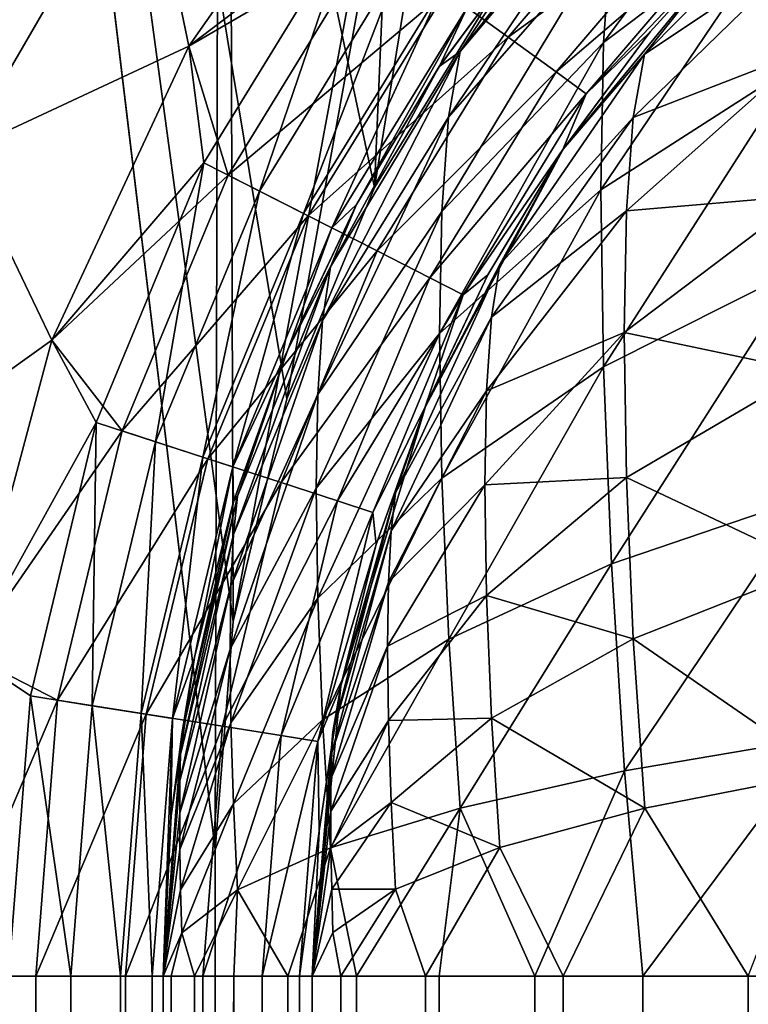
# Model space of a CAD drawing. Units: millimetres. Extents: x -430 to 430, y -255 to 255.
# Drawn here: x 14 to 19, y 150 to 156 of the extents above; entities that cross this region are included whole.
import ezdxf

# ---------------------------------------------------------------- set-up
doc = ezdxf.new("R2010")
doc.units = ezdxf.units.MM
doc.header["$LTSCALE"] = 65.185185
for name, color, linetype in [('137', 7, 'CONTINUOUS'), ('138', 7, 'CONTINUOUS'), ('27', 7, 'CONTINUOUS'), ('307', 7, 'CONTINUOUS'), ('309', 7, 'CONTINUOUS'), ('318', 7, 'CONTINUOUS'), ('319', 7, 'CONTINUOUS'), ('321', 7, 'CONTINUOUS'), ('325', 7, 'CONTINUOUS'), ('332', 7, 'CONTINUOUS'), ('333', 7, 'CONTINUOUS'), ('335', 7, 'CONTINUOUS'), ('344', 7, 'CONTINUOUS'), ('345', 7, 'CONTINUOUS'), ('347', 7, 'CONTINUOUS'), ('351', 7, 'CONTINUOUS'), ('358', 7, 'CONTINUOUS'), ('400', 7, 'CONTINUOUS'), ('6', 7, 'CONTINUOUS')]:
    doc.layers.add(name, color=color, linetype=linetype)

msp = doc.modelspace()

# ---------------------------------------------------------------- linework, layer by layer
at = {"layer": '137', "linetype": 'Continuous'}
for points in [[(16.9717, 156.6104, -20), (16.1681, 155.299, -20), (16.9717, 156.6104, -21), (16.9717, 156.6104, -20)], [(16.1681, 155.299, -20), (16.1681, 155.299, -21), (16.9717, 156.6104, -21), (16.1681, 155.299, -20)], [(16.1681, 155.299, -20), (15.5796, 153.8783, -20), (16.1681, 155.299, -21), (16.1681, 155.299, -20)], [(15.5796, 153.8783, -20), (15.5796, 153.8783, -21), (16.1681, 155.299, -21), (15.5796, 153.8783, -20)], [(15.5796, 153.8783, -20), (15.2207, 152.3832, -20), (15.5796, 153.8783, -21), (15.5796, 153.8783, -20)], [(15.2207, 152.3832, -20), (15.2207, 152.3832, -21), (15.5796, 153.8783, -21), (15.2207, 152.3832, -20)], [(15.2207, 152.3832, -20), (15.1, 150.85, -20), (15.2207, 152.3832, -21), (15.2207, 152.3832, -20)], [(15.1, 150.85, -20), (15.1, 150.85, -21), (15.2207, 152.3832, -21), (15.1, 150.85, -20)]]:
    msp.add_3dface(points, dxfattribs=at)
at = {"layer": '138', "linetype": 'Continuous'}
for points in [[(15.1, 150.85, -20), (15.1, -200.85, -20), (15.1, 150.85, -21), (15.1, 150.85, -20)], [(15.1, -200.85, -20), (15.1, -200.85, -21), (15.1, 150.85, -21), (15.1, -200.85, -20)]]:
    msp.add_3dface(points, dxfattribs=at)
at = {"layer": '27', "linetype": 'Continuous'}
for points in [[(12.4639, -222.7595, -21), (12.4647, 172.7639, -21), (14.647, -222.7524, -21), (12.4639, -222.7595, -21)], [(14.647, -222.7524, -21), (12.4647, 172.7639, -21), (15.1, 150.85, -21), (14.647, -222.7524, -21)], [(12.4647, 172.7639, -21), (15.158, 172.7523, -21), (15.1, 150.85, -21), (12.4647, 172.7639, -21)], [(15.1, 150.85, -21), (15.158, 172.7523, -21), (15.2207, 152.3832, -21), (15.1, 150.85, -21)], [(15.158, 172.7523, -21), (19.0059, 172.7523, -21), (15.2207, 152.3832, -21), (15.158, 172.7523, -21)], [(15.2207, 152.3832, -21), (19.0059, 172.7523, -21), (15.5796, 153.8783, -21), (15.2207, 152.3832, -21)], [(15.5796, 153.8783, -21), (19.0059, 172.7523, -21), (16.1681, 155.299, -21), (15.5796, 153.8783, -21)], [(16.1681, 155.299, -21), (19.0059, 172.7523, -21), (16.9717, 156.6104, -21), (16.1681, 155.299, -21)], [(15.1, -200.85, -21), (14.647, -222.7524, -21), (15.1, 150.85, -21), (15.1, -200.85, -21)]]:
    msp.add_3dface(points, dxfattribs=at)
at = {"layer": '307', "linetype": 'Continuous'}
for points in [[(14.9236, 156.2481, -21), (16.1741, 158.0344, -21), (14.6292, 157.6607, -21), (14.9236, 156.2481, -21)], [(13.3969, 155.5363, -21), (14.9236, 156.2481, -21), (14.6292, 157.6607, -21), (13.3969, 155.5363, -21)], [(14.0029, 154.2726, -21), (14.9236, 156.2481, -21), (13.3969, 155.5363, -21), (14.0029, 154.2726, -21)], [(12.549, 153.2313, -21), (14.0029, 154.2726, -21), (13.3969, 155.5363, -21), (12.549, 153.2313, -21)], [(13.4388, 152.1642, -21), (14.0029, 154.2726, -21), (12.549, 153.2313, -21), (13.4388, 152.1642, -21)]]:
    msp.add_3dface(points, dxfattribs=at)
at = {"layer": '309', "linetype": 'Continuous'}
for points in [[(15.75, 150, -23.5), (15.75, -200, -23.5), (15.75, 150, -186), (15.75, 150, -23.5)], [(15.75, 150, -186), (15.75, -200, -23.5), (15.75, -200, -186), (15.75, 150, -186)]]:
    msp.add_3dface(points, dxfattribs=at)
at = {"layer": '318', "linetype": 'Continuous'}
for points in [[(15.75, 150, -186), (15.75, -200, -186), (15.9421, -200, -187.9504), (15.75, 150, -186)], [(15.9421, 150, -187.9504), (15.75, 150, -186), (15.9421, -200, -187.9504), (15.9421, 150, -187.9504)], [(16.5112, 150, -189.8269), (15.9421, 150, -187.9504), (16.5112, -200, -189.8269), (16.5112, 150, -189.8269)], [(16.5112, -200, -189.8269), (15.9421, 150, -187.9504), (15.9421, -200, -187.9504), (16.5112, -200, -189.8269)], [(17.4351, 150, -191.5554), (16.5112, 150, -189.8269), (17.4351, -200, -191.5554), (17.4351, 150, -191.5554)], [(17.4351, -200, -191.5554), (16.5112, 150, -189.8269), (16.5112, -200, -189.8269), (17.4351, -200, -191.5554)], [(18.6789, 150, -193.0711), (17.4351, 150, -191.5554), (18.6789, -200, -193.0711), (18.6789, 150, -193.0711)], [(18.6789, -200, -193.0711), (17.4351, 150, -191.5554), (17.4351, -200, -191.5554), (18.6789, -200, -193.0711)], [(20.1946, -200, -194.3149), (18.6789, 150, -193.0711), (18.6789, -200, -193.0711), (20.1946, -200, -194.3149)]]:
    msp.add_3dface(points, dxfattribs=at)
at = {"layer": '319', "linetype": 'Continuous'}
for points in [[(18.6789, 157.0711, -186), (18.0195, 156.3435, -23.5), (17.4351, 155.5554, -186), (18.6789, 157.0711, -186)], [(18.6788, 157.071, -23.5), (18.0195, 156.3435, -23.5), (18.6789, 157.0711, -186), (18.6788, 157.071, -23.5)], [(18.0195, 156.3435, -23.5), (17.4346, 155.5546, -23.5), (17.4351, 155.5554, -186), (18.0195, 156.3435, -23.5)], [(17.4351, 155.5554, -186), (16.9299, 154.7123, -23.5), (16.5112, 153.8269, -186), (17.4351, 155.5554, -186)], [(17.4346, 155.5546, -23.5), (16.9299, 154.7123, -23.5), (17.4351, 155.5554, -186), (17.4346, 155.5546, -23.5)], [(16.9299, 154.7123, -23.5), (16.5104, 153.825, -23.5), (16.5112, 153.8269, -186), (16.9299, 154.7123, -23.5)], [(16.5112, 153.8269, -186), (16.1798, 152.9003, -23.5), (15.9421, 151.9504, -186), (16.5112, 153.8269, -186)], [(16.5104, 153.825, -23.5), (16.1798, 152.9003, -23.5), (16.5112, 153.8269, -186), (16.5104, 153.825, -23.5)], [(16.1798, 152.9003, -23.5), (15.9413, 151.9464, -23.5), (15.9421, 151.9504, -186), (16.1798, 152.9003, -23.5)], [(15.75, 150, -23.5), (15.75, 150, -186), (15.9421, 151.9504, -186), (15.75, 150, -23.5)], [(15.7977, 150.9753, -23.5), (15.75, 150, -23.5), (15.9421, 151.9504, -186), (15.7977, 150.9753, -23.5)], [(15.9413, 151.9464, -23.5), (15.7977, 150.9753, -23.5), (15.9421, 151.9504, -186), (15.9413, 151.9464, -23.5)]]:
    msp.add_3dface(points, dxfattribs=at)
at = {"layer": '321', "linetype": 'Continuous'}
for points in [[(18.6789, 157.0711, -186), (17.9828, 156.1943, -187.1363), (19.2089, 157.4354, -187.3765), (18.6789, 157.0711, -186)], [(17.9828, 156.1943, -187.1363), (19.1279, 156.9595, -188.7582), (19.2089, 157.4354, -187.3765), (17.9828, 156.1943, -187.1363)], [(18.6789, 157.0711, -186), (17.4351, 155.5554, -186), (17.9828, 156.1943, -187.1363), (18.6789, 157.0711, -186)], [(17.9065, 155.7685, -188.2736), (19.0793, 156.2232, -190.0736), (19.1279, 156.9595, -188.7582), (17.9065, 155.7685, -188.2736)], [(17.9065, 155.7685, -188.2736), (19.1279, 156.9595, -188.7582), (17.9828, 156.1943, -187.1363), (17.9065, 155.7685, -188.2736)], [(17.4351, 155.5554, -186), (17.0109, 154.7819, -186.8711), (17.9828, 156.1943, -187.1363), (17.4351, 155.5554, -186)], [(17.0109, 154.7819, -186.8711), (17.9065, 155.7685, -188.2736), (17.9828, 156.1943, -187.1363), (17.0109, 154.7819, -186.8711)], [(17.8607, 155.1411, -189.3564), (19.0632, 155.2445, -191.2511), (19.0793, 156.2232, -190.0736), (17.8607, 155.1411, -189.3564)], [(17.8607, 155.1411, -189.3564), (19.0793, 156.2232, -190.0736), (17.9065, 155.7685, -188.2736), (17.8607, 155.1411, -189.3564)], [(16.9545, 154.4284, -187.7379), (17.8607, 155.1411, -189.3564), (17.9065, 155.7685, -188.2736), (16.9545, 154.4284, -187.7379)], [(16.9545, 154.4284, -187.7379), (17.9065, 155.7685, -188.2736), (17.0109, 154.7819, -186.8711), (16.9545, 154.4284, -187.7379)], [(17.4351, 155.5554, -186), (16.5112, 153.8269, -186), (17.0109, 154.7819, -186.8711), (17.4351, 155.5554, -186)], [(17.8455, 154.3243, -190.3297), (19.0795, 154.066, -192.2284), (19.0632, 155.2445, -191.2511), (17.8455, 154.3243, -190.3297)], [(17.8455, 154.3243, -190.3297), (19.0632, 155.2445, -191.2511), (17.8607, 155.1411, -189.3564), (17.8455, 154.3243, -190.3297)], [(16.9206, 153.9321, -188.5619), (17.8455, 154.3243, -190.3297), (17.8607, 155.1411, -189.3564), (16.9206, 153.9321, -188.5619)], [(16.9206, 153.9321, -188.5619), (17.8607, 155.1411, -189.3564), (16.9545, 154.4284, -187.7379), (16.9206, 153.9321, -188.5619)], [(16.5112, 153.8269, -186), (16.311, 153.2486, -186.5887), (17.0109, 154.7819, -186.8711), (16.5112, 153.8269, -186)], [(16.311, 153.2486, -186.5887), (16.9545, 154.4284, -187.7379), (17.0109, 154.7819, -186.8711), (16.311, 153.2486, -186.5887)], [(16.2809, 152.992, -187.1701), (16.9206, 153.9321, -188.5619), (16.9545, 154.4284, -187.7379), (16.2809, 152.992, -187.1701)], [(16.2809, 152.992, -187.1701), (16.9545, 154.4284, -187.7379), (16.311, 153.2486, -186.5887), (16.2809, 152.992, -187.1701)], [(16.9094, 153.3012, -189.3053), (17.8609, 153.3502, -191.1454), (17.8455, 154.3243, -190.3297), (16.9094, 153.3012, -189.3053)], [(16.9094, 153.3012, -189.3053), (17.8455, 154.3243, -190.3297), (16.9206, 153.9321, -188.5619), (16.9094, 153.3012, -189.3053)], [(17.8609, 153.3502, -191.1454), (19.0795, 154.066, -192.2284), (17.8455, 154.3243, -190.3297), (17.8609, 153.3502, -191.1454)], [(17.8609, 153.3502, -191.1454), (19.1282, 152.75, -192.963), (19.0795, 154.066, -192.2284), (17.8609, 153.3502, -191.1454)], [(16.2628, 152.6468, -187.7215), (16.9094, 153.3012, -189.3053), (16.9206, 153.9321, -188.5619), (16.2628, 152.6468, -187.7215)], [(16.2628, 152.6468, -187.7215), (16.9206, 153.9321, -188.5619), (16.2809, 152.992, -187.1701), (16.2628, 152.6468, -187.7215)], [(16.5112, 153.8269, -186), (15.9421, 151.9504, -186), (16.311, 153.2486, -186.5887), (16.5112, 153.8269, -186)], [(16.9207, 152.5571, -189.9355), (17.8609, 153.3502, -191.1454), (16.9094, 153.3012, -189.3053), (16.9207, 152.5571, -189.9355)], [(16.9207, 152.5571, -189.9355), (17.9068, 152.2668, -191.7716), (17.8609, 153.3502, -191.1454), (16.9207, 152.5571, -189.9355)], [(17.9068, 152.2668, -191.7716), (19.1282, 152.75, -192.963), (17.8609, 153.3502, -191.1454), (17.9068, 152.2668, -191.7716)], [(16.2568, 152.218, -188.2208), (16.9207, 152.5571, -189.9355), (16.9094, 153.3012, -189.3053), (16.2568, 152.218, -188.2208)], [(16.2568, 152.218, -188.2208), (16.9094, 153.3012, -189.3053), (16.2628, 152.6468, -187.7215), (16.2568, 152.218, -188.2208)], [(15.9421, 151.9504, -186), (15.8902, 151.6409, -186.2962), (16.311, 153.2486, -186.5887), (15.9421, 151.9504, -186)], [(15.8902, 151.6409, -186.2962), (16.2809, 152.992, -187.1701), (16.311, 153.2486, -186.5887), (15.8902, 151.6409, -186.2962)], [(15.8819, 151.5041, -186.5864), (16.2628, 152.6468, -187.7215), (16.2809, 152.992, -187.1701), (15.8819, 151.5041, -186.5864)], [(15.8819, 151.5041, -186.5864), (16.2809, 152.992, -187.1701), (15.8902, 151.6409, -186.2962), (15.8819, 151.5041, -186.5864)], [(17.9068, 152.2668, -191.7716), (19.2094, 151.3681, -193.4374), (19.1282, 152.75, -192.963), (17.9068, 152.2668, -191.7716)], [(15.8769, 151.3258, -186.8609), (16.2568, 152.218, -188.2208), (16.2628, 152.6468, -187.7215), (15.8769, 151.3258, -186.8609)], [(15.8769, 151.3258, -186.8609), (16.2628, 152.6468, -187.7215), (15.8819, 151.5041, -186.5864), (15.8769, 151.3258, -186.8609)], [(16.2629, 151.7183, -188.6491), (16.9207, 152.5571, -189.9355), (16.2568, 152.218, -188.2208), (16.2629, 151.7183, -188.6491)], [(16.2629, 151.7183, -188.6491), (16.9547, 151.7327, -190.4308), (16.9207, 152.5571, -189.9355), (16.2629, 151.7183, -188.6491)], [(16.9547, 151.7327, -190.4308), (17.9068, 152.2668, -191.7716), (16.9207, 152.5571, -189.9355), (16.9547, 151.7327, -190.4308)], [(15.8752, 151.109, -187.1104), (16.2629, 151.7183, -188.6491), (16.2568, 152.218, -188.2208), (15.8752, 151.109, -187.1104)], [(15.8752, 151.109, -187.1104), (16.2568, 152.218, -188.2208), (15.8769, 151.3258, -186.8609), (15.8752, 151.109, -187.1104)], [(16.9547, 151.7327, -190.4308), (17.9833, 151.1294, -192.1962), (17.9068, 152.2668, -191.7716), (16.9547, 151.7327, -190.4308)], [(17.9833, 151.1294, -192.1962), (19.2094, 151.3681, -193.4374), (17.9068, 152.2668, -191.7716), (17.9833, 151.1294, -192.1962)], [(15.9421, 151.9504, -186), (15.75, 150, -186), (15.8902, 151.6409, -186.2962), (15.9421, 151.9504, -186)], [(15.8769, 150.8593, -187.327), (16.2629, 151.7183, -188.6491), (15.8752, 151.109, -187.1104), (15.8769, 150.8593, -187.327)], [(15.8769, 150.8593, -187.327), (16.281, 151.1667, -188.9938), (16.2629, 151.7183, -188.6491), (15.8769, 150.8593, -187.327)], [(16.281, 151.1667, -188.9938), (16.9547, 151.7327, -190.4308), (16.2629, 151.7183, -188.6491), (16.281, 151.1667, -188.9938)], [(16.281, 151.1667, -188.9938), (17.0112, 150.8659, -190.7835), (16.9547, 151.7327, -190.4308), (16.281, 151.1667, -188.9938)], [(17.0112, 150.8659, -190.7835), (17.9833, 151.1294, -192.1962), (16.9547, 151.7327, -190.4308), (17.0112, 150.8659, -190.7835)], [(15.75, 150, -186), (15.8819, 151.5041, -186.5864), (15.8902, 151.6409, -186.2962), (15.75, 150, -186)], [(15.75, 150, -186), (15.8769, 151.3258, -186.8609), (15.8819, 151.5041, -186.5864), (15.75, 150, -186)], [(17.9833, 151.1294, -192.1962), (18.6789, 150, -193.0711), (19.2094, 151.3681, -193.4374), (17.9833, 151.1294, -192.1962)], [(15.75, 150, -186), (15.8752, 151.109, -187.1104), (15.8769, 151.3258, -186.8609), (15.75, 150, -186)], [(15.8819, 150.5847, -187.505), (16.281, 151.1667, -188.9938), (15.8769, 150.8593, -187.327), (15.8819, 150.5847, -187.505)], [(15.8819, 150.5847, -187.505), (16.3112, 150.5852, -189.2498), (16.281, 151.1667, -188.9938), (15.8819, 150.5847, -187.505)], [(16.3112, 150.5852, -189.2498), (17.0112, 150.8659, -190.7835), (16.281, 151.1667, -188.9938), (16.3112, 150.5852, -189.2498)], [(15.75, 150, -186), (15.8769, 150.8593, -187.327), (15.8752, 151.109, -187.1104), (15.75, 150, -186)], [(17.0112, 150.8659, -190.7835), (17.4351, 150, -191.5554), (17.9833, 151.1294, -192.1962), (17.0112, 150.8659, -190.7835)], [(17.4351, 150, -191.5554), (18.6789, 150, -193.0711), (17.9833, 151.1294, -192.1962), (17.4351, 150, -191.5554)], [(15.75, 150, -186), (15.8819, 150.5847, -187.505), (15.8769, 150.8593, -187.327), (15.75, 150, -186)], [(16.3112, 150.5852, -189.2498), (16.5112, 150, -189.8269), (17.0112, 150.8659, -190.7835), (16.3112, 150.5852, -189.2498)], [(16.5112, 150, -189.8269), (17.4351, 150, -191.5554), (17.0112, 150.8659, -190.7835), (16.5112, 150, -189.8269)], [(15.75, 150, -186), (15.8903, 150.2944, -187.6415), (15.8819, 150.5847, -187.505), (15.75, 150, -186)], [(15.8903, 150.2944, -187.6415), (16.3112, 150.5852, -189.2498), (15.8819, 150.5847, -187.505), (15.8903, 150.2944, -187.6415)], [(15.8903, 150.2944, -187.6415), (15.9421, 150, -187.9504), (16.3112, 150.5852, -189.2498), (15.8903, 150.2944, -187.6415)], [(15.9421, 150, -187.9504), (16.5112, 150, -189.8269), (16.3112, 150.5852, -189.2498), (15.9421, 150, -187.9504)], [(15.75, 150, -186), (15.9421, 150, -187.9504), (15.8903, 150.2944, -187.6415), (15.75, 150, -186)]]:
    msp.add_3dface(points, dxfattribs=at)
at = {"layer": '325', "linetype": 'Continuous'}
for points in [[(16.1741, 158.0344, -21), (14.9236, 156.2481, -21), (16.1587, 156.9685, -21.0845), (16.1741, 158.0344, -21)], [(18.1605, 157.5895, -21.7313), (16.6472, 156.6136, -21.334), (17.0667, 156.3088, -21.7313), (18.1605, 157.5895, -21.7313)], [(18.1605, 157.5895, -21.7313), (17.0667, 156.3088, -21.7313), (18.4419, 157.3081, -22.2494), (18.1605, 157.5895, -21.7313)], [(18.4419, 157.3081, -22.2494), (17.0667, 156.3088, -21.7313), (17.3886, 156.0749, -22.2494), (18.4419, 157.3081, -22.2494)], [(18.4419, 157.3081, -22.2494), (17.3886, 156.0749, -22.2494), (18.6187, 157.1313, -22.853), (18.4419, 157.3081, -22.2494)], [(18.6187, 157.1313, -22.853), (17.3886, 156.0749, -22.2494), (17.5909, 155.9279, -22.853), (18.6187, 157.1313, -22.853)], [(18.6788, 157.071, -23.5), (18.6187, 157.1313, -22.853), (17.5909, 155.9279, -22.853), (18.6788, 157.071, -23.5)], [(18.0195, 156.3435, -23.5), (18.6788, 157.071, -23.5), (17.5909, 155.9279, -22.853), (18.0195, 156.3435, -23.5)], [(16.1587, 156.9685, -21.0845), (14.9236, 156.2481, -21), (15.1867, 155.3823, -21.0845), (16.1587, 156.9685, -21.0845)], [(16.1587, 156.9685, -21.0845), (15.1867, 155.3823, -21.0845), (16.6472, 156.6136, -21.334), (16.1587, 156.9685, -21.0845)], [(16.6472, 156.6136, -21.334), (15.1867, 155.3823, -21.0845), (15.7247, 155.1082, -21.334), (16.6472, 156.6136, -21.334)], [(16.6472, 156.6136, -21.334), (15.7247, 155.1082, -21.334), (17.0667, 156.3088, -21.7313), (16.6472, 156.6136, -21.334)], [(17.0667, 156.3088, -21.7313), (15.7247, 155.1082, -21.334), (16.1867, 154.8728, -21.7313), (17.0667, 156.3088, -21.7313)], [(17.0667, 156.3088, -21.7313), (16.1867, 154.8728, -21.7313), (17.3886, 156.0749, -22.2494), (17.0667, 156.3088, -21.7313)], [(17.4346, 155.5546, -23.5), (18.0195, 156.3435, -23.5), (17.5909, 155.9279, -22.853), (17.4346, 155.5546, -23.5)], [(14.9236, 156.2481, -21), (14.0029, 154.2726, -21), (15.1867, 155.3823, -21.0845), (14.9236, 156.2481, -21)], [(17.3886, 156.0749, -22.2494), (16.1867, 154.8728, -21.7313), (16.5412, 154.6921, -22.2494), (17.3886, 156.0749, -22.2494)], [(17.3886, 156.0749, -22.2494), (16.5412, 154.6921, -22.2494), (17.5909, 155.9279, -22.853), (17.3886, 156.0749, -22.2494)], [(17.5909, 155.9279, -22.853), (16.5412, 154.6921, -22.2494), (16.764, 154.5786, -22.853), (17.5909, 155.9279, -22.853)], [(17.4346, 155.5546, -23.5), (17.5909, 155.9279, -22.853), (16.764, 154.5786, -22.853), (17.4346, 155.5546, -23.5)], [(16.9299, 154.7123, -23.5), (17.4346, 155.5546, -23.5), (16.764, 154.5786, -22.853), (16.9299, 154.7123, -23.5)], [(15.1867, 155.3823, -21.0845), (14.0029, 154.2726, -21), (14.4748, 153.6635, -21.0845), (15.1867, 155.3823, -21.0845)], [(15.1867, 155.3823, -21.0845), (14.4748, 153.6635, -21.0845), (15.7247, 155.1082, -21.334), (15.1867, 155.3823, -21.0845)], [(15.7247, 155.1082, -21.334), (14.4748, 153.6635, -21.0845), (15.049, 153.477, -21.334), (15.7247, 155.1082, -21.334)], [(15.7247, 155.1082, -21.334), (15.049, 153.477, -21.334), (16.1867, 154.8728, -21.7313), (15.7247, 155.1082, -21.334)], [(16.1867, 154.8728, -21.7313), (15.049, 153.477, -21.334), (15.5422, 153.3167, -21.7313), (16.1867, 154.8728, -21.7313)], [(16.1867, 154.8728, -21.7313), (15.5422, 153.3167, -21.7313), (16.5412, 154.6921, -22.2494), (16.1867, 154.8728, -21.7313)], [(16.5412, 154.6921, -22.2494), (15.5422, 153.3167, -21.7313), (15.9206, 153.1938, -22.2494), (16.5412, 154.6921, -22.2494)], [(16.5412, 154.6921, -22.2494), (15.9206, 153.1938, -22.2494), (16.764, 154.5786, -22.853), (16.5412, 154.6921, -22.2494)], [(16.5104, 153.825, -23.5), (16.9299, 154.7123, -23.5), (16.764, 154.5786, -22.853), (16.5104, 153.825, -23.5)], [(16.764, 154.5786, -22.853), (15.9206, 153.1938, -22.2494), (16.1584, 153.1165, -22.853), (16.764, 154.5786, -22.853)], [(16.5104, 153.825, -23.5), (16.764, 154.5786, -22.853), (16.1584, 153.1165, -22.853), (16.5104, 153.825, -23.5)], [(14.0029, 154.2726, -21), (13.4388, 152.1642, -21), (14.4748, 153.6635, -21.0845), (14.0029, 154.2726, -21)], [(16.1798, 152.9003, -23.5), (16.5104, 153.825, -23.5), (16.1584, 153.1165, -22.853), (16.1798, 152.9003, -23.5)], [(14.4748, 153.6635, -21.0845), (13.4388, 152.1642, -21), (14.0405, 151.8546, -21.0845), (14.4748, 153.6635, -21.0845)], [(14.4748, 153.6635, -21.0845), (14.0405, 151.8546, -21.0845), (15.049, 153.477, -21.334), (14.4748, 153.6635, -21.0845)], [(15.049, 153.477, -21.334), (14.0405, 151.8546, -21.0845), (14.6368, 151.7602, -21.334), (15.049, 153.477, -21.334)], [(15.049, 153.477, -21.334), (14.6368, 151.7602, -21.334), (15.5422, 153.3167, -21.7313), (15.049, 153.477, -21.334)], [(15.5422, 153.3167, -21.7313), (14.6368, 151.7602, -21.334), (15.149, 151.679, -21.7313), (15.5422, 153.3167, -21.7313)], [(15.5422, 153.3167, -21.7313), (15.149, 151.679, -21.7313), (15.9206, 153.1938, -22.2494), (15.5422, 153.3167, -21.7313)], [(15.9206, 153.1938, -22.2494), (15.149, 151.679, -21.7313), (15.542, 151.6168, -22.2494), (15.9206, 153.1938, -22.2494)], [(15.9206, 153.1938, -22.2494), (15.542, 151.6168, -22.2494), (16.1584, 153.1165, -22.853), (15.9206, 153.1938, -22.2494)], [(16.1584, 153.1165, -22.853), (15.542, 151.6168, -22.2494), (15.789, 151.5777, -22.853), (16.1584, 153.1165, -22.853)], [(16.1798, 152.9003, -23.5), (16.1584, 153.1165, -22.853), (15.789, 151.5777, -22.853), (16.1798, 152.9003, -23.5)], [(15.9413, 151.9464, -23.5), (16.1798, 152.9003, -23.5), (15.789, 151.5777, -22.853), (15.9413, 151.9464, -23.5)], [(13.4388, 152.1642, -21), (13.25, 150, -21), (14.0405, 151.8546, -21.0845), (13.4388, 152.1642, -21)], [(15.7977, 150.9753, -23.5), (15.9413, 151.9464, -23.5), (15.789, 151.5777, -22.853), (15.7977, 150.9753, -23.5)], [(14.0405, 151.8546, -21.0845), (13.25, 150, -21), (13.8945, 150, -21.0845), (14.0405, 151.8546, -21.0845)], [(14.0405, 151.8546, -21.0845), (13.8945, 150, -21.0845), (14.6368, 151.7602, -21.334), (14.0405, 151.8546, -21.0845)], [(14.6368, 151.7602, -21.334), (13.8945, 150, -21.0845), (14.4983, 150, -21.334), (14.6368, 151.7602, -21.334)], [(14.6368, 151.7602, -21.334), (14.4983, 150, -21.334), (15.149, 151.679, -21.7313), (14.6368, 151.7602, -21.334)], [(15.149, 151.679, -21.7313), (14.4983, 150, -21.334), (15.0168, 150, -21.7313), (15.149, 151.679, -21.7313)], [(15.149, 151.679, -21.7313), (15.0168, 150, -21.7313), (15.542, 151.6168, -22.2494), (15.149, 151.679, -21.7313)], [(15.542, 151.6168, -22.2494), (15.0168, 150, -21.7313), (15.4147, 150, -22.2494), (15.542, 151.6168, -22.2494)], [(15.542, 151.6168, -22.2494), (15.4147, 150, -22.2494), (15.789, 151.5777, -22.853), (15.542, 151.6168, -22.2494)], [(15.789, 151.5777, -22.853), (15.4147, 150, -22.2494), (15.6648, 150, -22.853), (15.789, 151.5777, -22.853)], [(15.7977, 150.9753, -23.5), (15.789, 151.5777, -22.853), (15.6648, 150, -22.853), (15.7977, 150.9753, -23.5)], [(15.75, 150, -23.5), (15.7977, 150.9753, -23.5), (15.6648, 150, -22.853), (15.75, 150, -23.5)]]:
    msp.add_3dface(points, dxfattribs=at)
at = {"layer": '332', "linetype": 'Continuous'}
for points in [[(13.25, 150, -21), (13.25, -200, -21), (13.897, -200, -21.0852), (13.25, 150, -21)], [(13.8945, 150, -21.0845), (13.25, 150, -21), (13.897, -200, -21.0852), (13.8945, 150, -21.0845)], [(14.4983, 150, -21.334), (13.8945, 150, -21.0845), (13.897, -200, -21.0852), (14.4983, 150, -21.334)], [(14.4983, 150, -21.334), (13.897, -200, -21.0852), (14.5006, -200, -21.3353), (14.4983, 150, -21.334)], [(15.0168, 150, -21.7313), (14.4983, 150, -21.334), (14.5006, -200, -21.3353), (15.0168, 150, -21.7313)], [(15.0168, 150, -21.7313), (14.5006, -200, -21.3353), (15.0187, -200, -21.7332), (15.0168, 150, -21.7313)], [(15.4147, 150, -22.2494), (15.0168, 150, -21.7313), (15.0187, -200, -21.7332), (15.4147, 150, -22.2494)], [(15.4147, 150, -22.2494), (15.0187, -200, -21.7332), (15.416, -200, -22.2517), (15.4147, 150, -22.2494)], [(15.6648, 150, -22.853), (15.4147, 150, -22.2494), (15.416, -200, -22.2517), (15.6648, 150, -22.853)], [(15.6648, 150, -22.853), (15.416, -200, -22.2517), (15.6655, -200, -22.8555), (15.6648, 150, -22.853)], [(15.75, -200, -23.5), (15.75, 150, -23.5), (15.6648, 150, -22.853), (15.75, -200, -23.5)], [(15.75, -200, -23.5), (15.6648, 150, -22.853), (15.6655, -200, -22.8555), (15.75, -200, -23.5)]]:
    msp.add_3dface(points, dxfattribs=at)
at = {"layer": '333', "linetype": 'Continuous'}
for points in [[(16.1741, 158.0344, -22), (14.9236, 156.2481, -22), (14.6292, 157.6607, -22), (16.1741, 158.0344, -22)], [(14.6292, 157.6607, -22), (14.9236, 156.2481, -22), (13.3969, 155.5363, -22), (14.6292, 157.6607, -22)], [(14.9236, 156.2481, -22), (14.0029, 154.2726, -22), (13.3969, 155.5363, -22), (14.9236, 156.2481, -22)], [(13.3969, 155.5363, -22), (14.0029, 154.2726, -22), (12.549, 153.2313, -22), (13.3969, 155.5363, -22)], [(14.0029, 154.2726, -22), (13.4388, 152.1642, -22), (12.549, 153.2313, -22), (14.0029, 154.2726, -22)]]:
    msp.add_3dface(points, dxfattribs=at)
at = {"layer": '335', "linetype": 'Continuous'}
for points in [[(14.75, -200, -186), (14.75, -200, -23.5), (14.75, 150, -23.5), (14.75, -200, -186)], [(14.75, 150, -186), (14.75, -200, -186), (14.75, 150, -23.5), (14.75, 150, -186)]]:
    msp.add_3dface(points, dxfattribs=at)
at = {"layer": '344', "linetype": 'Continuous'}
for points in [[(14.75, -200, -186), (14.75, 150, -186), (14.8029, 150, -187.0773), (14.75, -200, -186)], [(14.8029, -200, -187.0773), (14.75, -200, -186), (14.8029, 150, -187.0773), (14.8029, -200, -187.0773)], [(14.9613, -200, -188.1455), (14.8029, -200, -187.0773), (14.9613, 150, -188.1455), (14.9613, -200, -188.1455)], [(14.9613, 150, -188.1455), (14.8029, -200, -187.0773), (14.8029, 150, -187.0773), (14.9613, 150, -188.1455)], [(15.2236, -200, -189.193), (14.9613, -200, -188.1455), (15.2236, 150, -189.1931), (15.2236, -200, -189.193)], [(15.2236, 150, -189.1931), (14.9613, -200, -188.1455), (14.9613, 150, -188.1455), (15.2236, 150, -189.1931)], [(15.5874, -200, -190.2096), (15.2236, -200, -189.193), (15.5874, 150, -190.2096), (15.5874, -200, -190.2096)], [(15.5874, 150, -190.2096), (15.2236, -200, -189.193), (15.2236, 150, -189.1931), (15.5874, 150, -190.2096)], [(16.0489, -200, -191.1854), (15.5874, -200, -190.2096), (16.0489, 150, -191.1854), (16.0489, -200, -191.1854)], [(16.0489, 150, -191.1854), (15.5874, -200, -190.2096), (15.5874, 150, -190.2096), (16.0489, 150, -191.1854)], [(16.6036, -200, -192.111), (16.0489, -200, -191.1854), (16.6036, 150, -192.111), (16.6036, -200, -192.111)], [(16.6036, 150, -192.111), (16.0489, -200, -191.1854), (16.0489, 150, -191.1854), (16.6036, 150, -192.111)], [(17.2465, -200, -192.9779), (16.6036, -200, -192.111), (17.2465, 150, -192.9779), (17.2465, -200, -192.9779)], [(17.2465, 150, -192.9779), (16.6036, -200, -192.111), (16.6036, 150, -192.111), (17.2465, 150, -192.9779)], [(17.9718, -200, -193.7782), (17.2465, -200, -192.9779), (17.9718, 150, -193.7782), (17.9718, -200, -193.7782)], [(17.9718, 150, -193.7782), (17.2465, -200, -192.9779), (17.2465, 150, -192.9779), (17.9718, 150, -193.7782)], [(18.7721, -200, -194.5035), (17.9718, -200, -193.7782), (18.7721, 150, -194.5035), (18.7721, -200, -194.5035)], [(18.7721, 150, -194.5035), (17.9718, -200, -193.7782), (17.9718, 150, -193.7782), (18.7721, 150, -194.5035)]]:
    msp.add_3dface(points, dxfattribs=at)
at = {"layer": '345', "linetype": 'Continuous'}
for points in [[(17.2465, 156.9778, -23.5), (16.6036, 156.111, -186), (16.603, 156.1101, -23.5), (17.2465, 156.9778, -23.5)], [(17.2465, 156.9779, -186), (16.6036, 156.111, -186), (17.2465, 156.9778, -23.5), (17.2465, 156.9779, -186)], [(16.603, 156.1101, -23.5), (16.0489, 155.1854, -186), (16.0479, 155.1835, -23.5), (16.603, 156.1101, -23.5)], [(16.6036, 156.111, -186), (16.0489, 155.1854, -186), (16.603, 156.1101, -23.5), (16.6036, 156.111, -186)], [(16.0479, 155.1835, -23.5), (15.5874, 154.2096, -186), (15.5865, 154.2075, -23.5), (16.0479, 155.1835, -23.5)], [(16.0489, 155.1854, -186), (15.5874, 154.2096, -186), (16.0479, 155.1835, -23.5), (16.0489, 155.1854, -186)], [(15.5865, 154.2075, -23.5), (15.2236, 153.193, -186), (15.2228, 153.1903, -23.5), (15.5865, 154.2075, -23.5)], [(15.5874, 154.2096, -186), (15.2236, 153.193, -186), (15.5865, 154.2075, -23.5), (15.5874, 154.2096, -186)], [(15.2228, 153.1903, -23.5), (14.9613, 152.1455, -186), (14.9604, 152.141, -23.5), (15.2228, 153.1903, -23.5)], [(15.2236, 153.193, -186), (14.9613, 152.1455, -186), (15.2228, 153.1903, -23.5), (15.2236, 153.193, -186)], [(14.9604, 152.141, -23.5), (14.8029, 151.0773, -186), (14.8024, 151.0728, -23.5), (14.9604, 152.141, -23.5)], [(14.9613, 152.1455, -186), (14.8029, 151.0773, -186), (14.9604, 152.141, -23.5), (14.9613, 152.1455, -186)], [(14.8029, 151.0773, -186), (14.75, 150, -186), (14.8024, 151.0728, -23.5), (14.8029, 151.0773, -186)], [(14.75, 150, -186), (14.75, 150, -23.5), (14.8024, 151.0728, -23.5), (14.75, 150, -186)]]:
    msp.add_3dface(points, dxfattribs=at)
at = {"layer": '347', "linetype": 'Continuous'}
for points in [[(19.0301, 157.2704, -190.7677), (17.7067, 156.2731, -190.1023), (19.0807, 158.12, -189.2303), (19.0301, 157.2704, -190.7677)], [(19.0807, 158.12, -189.2303), (17.7067, 156.2731, -190.1023), (17.7594, 157.0256, -188.7784), (19.0807, 158.12, -189.2303)], [(17.2465, 156.9779, -186), (17.9718, 157.7782, -186), (16.7436, 156.2119, -187.1366), (17.2465, 156.9779, -186)], [(17.9718, 157.7782, -186), (17.8477, 157.5237, -187.3876), (16.7436, 156.2119, -187.1366), (17.9718, 157.7782, -186)], [(17.7594, 157.0256, -188.7784), (16.6671, 155.7724, -188.2718), (17.8477, 157.5237, -187.3876), (17.7594, 157.0256, -188.7784)], [(17.8477, 157.5237, -187.3876), (16.6671, 155.7724, -188.2718), (16.7436, 156.2119, -187.1366), (17.8477, 157.5237, -187.3876)], [(19.0134, 156.1332, -192.1408), (17.6892, 155.2825, -191.2891), (19.0301, 157.2704, -190.7677), (19.0134, 156.1332, -192.1408)], [(19.0301, 157.2704, -190.7677), (17.6892, 155.2825, -191.2891), (17.7067, 156.2731, -190.1023), (19.0301, 157.2704, -190.7677)], [(16.6036, 156.111, -186), (17.2465, 156.9779, -186), (16.7436, 156.2119, -187.1366), (16.6036, 156.111, -186)], [(17.7067, 156.2731, -190.1023), (16.6214, 155.1375, -189.3519), (17.7594, 157.0256, -188.7784), (17.7067, 156.2731, -190.1023)], [(17.7594, 157.0256, -188.7784), (16.6214, 155.1375, -189.3519), (16.6671, 155.7724, -188.2718), (17.7594, 157.0256, -188.7784)], [(17.6892, 155.2825, -191.2891), (16.6062, 154.3185, -190.3238), (17.7067, 156.2731, -190.1023), (17.6892, 155.2825, -191.2891)], [(17.7067, 156.2731, -190.1023), (16.6062, 154.3185, -190.3238), (16.6214, 155.1375, -189.3519), (17.7067, 156.2731, -190.1023)], [(16.6671, 155.7724, -188.2718), (15.8204, 154.4057, -187.7275), (16.7436, 156.2119, -187.1366), (16.6671, 155.7724, -188.2718)], [(16.7436, 156.2119, -187.1366), (15.8204, 154.4057, -187.7275), (15.874, 154.7656, -186.8669), (16.7436, 156.2119, -187.1366)], [(16.6036, 156.111, -186), (16.7436, 156.2119, -187.1366), (15.874, 154.7656, -186.8669), (16.6036, 156.111, -186)], [(16.0489, 155.1854, -186), (16.6036, 156.111, -186), (15.874, 154.7656, -186.8669), (16.0489, 155.1854, -186)], [(19.0134, 156.1332, -192.1408), (17.7069, 154.0947, -192.2784), (17.6892, 155.2825, -191.2891), (19.0134, 156.1332, -192.1408)], [(19.0303, 154.7589, -193.2764), (17.7069, 154.0947, -192.2784), (19.0134, 156.1332, -192.1408), (19.0303, 154.7589, -193.2764)], [(16.6214, 155.1375, -189.3519), (15.7883, 153.9075, -188.5449), (16.6671, 155.7724, -188.2718), (16.6214, 155.1375, -189.3519)], [(16.6671, 155.7724, -188.2718), (15.7883, 153.9075, -188.5449), (15.8204, 154.4057, -187.7275), (16.6671, 155.7724, -188.2718)], [(17.6892, 155.2825, -191.2891), (16.6215, 153.3457, -191.1418), (16.6062, 154.3185, -190.3238), (17.6892, 155.2825, -191.2891)], [(17.7069, 154.0947, -192.2784), (16.6215, 153.3457, -191.1418), (17.6892, 155.2825, -191.2891), (17.7069, 154.0947, -192.2784)], [(15.5874, 154.2096, -186), (16.0489, 155.1854, -186), (15.874, 154.7656, -186.8669), (15.5874, 154.2096, -186)], [(16.6062, 154.3185, -190.3238), (15.7776, 153.2789, -189.283), (16.6214, 155.1375, -189.3519), (16.6062, 154.3185, -190.3238)], [(16.6214, 155.1375, -189.3519), (15.7776, 153.2789, -189.283), (15.7883, 153.9075, -188.5449), (16.6214, 155.1375, -189.3519)], [(15.8204, 154.4057, -187.7275), (15.2222, 152.9666, -187.1606), (15.874, 154.7656, -186.8669), (15.8204, 154.4057, -187.7275)], [(15.874, 154.7656, -186.8669), (15.2222, 152.9666, -187.1606), (15.2498, 153.2246, -186.5847), (15.874, 154.7656, -186.8669)], [(15.5874, 154.2096, -186), (15.874, 154.7656, -186.8669), (15.2498, 153.2246, -186.5847), (15.5874, 154.2096, -186)], [(19.0303, 154.7589, -193.2764), (17.7598, 152.7702, -193.0293), (17.7069, 154.0947, -192.2784), (19.0303, 154.7589, -193.2764)], [(19.081, 153.2207, -194.1241), (17.7598, 152.7702, -193.0293), (19.0303, 154.7589, -193.2764), (19.081, 153.2207, -194.1241)], [(15.7883, 153.9075, -188.5449), (15.2056, 152.6223, -187.7058), (15.8204, 154.4057, -187.7275), (15.7883, 153.9075, -188.5449)], [(15.8204, 154.4057, -187.7275), (15.2056, 152.6223, -187.7058), (15.2222, 152.9666, -187.1606), (15.8204, 154.4057, -187.7275)], [(16.6062, 154.3185, -190.3238), (15.7884, 152.5402, -189.9109), (15.7776, 153.2789, -189.283), (16.6062, 154.3185, -190.3238)], [(16.6215, 153.3457, -191.1418), (15.7884, 152.5402, -189.9109), (16.6062, 154.3185, -190.3238), (16.6215, 153.3457, -191.1418)], [(15.2236, 153.193, -186), (15.5874, 154.2096, -186), (15.2498, 153.2246, -186.5847), (15.2236, 153.193, -186)], [(17.7069, 154.0947, -192.2784), (16.6675, 152.2651, -191.7755), (16.6215, 153.3457, -191.1418), (17.7069, 154.0947, -192.2784)], [(17.7598, 152.7702, -193.0293), (16.6675, 152.2651, -191.7755), (17.7069, 154.0947, -192.2784), (17.7598, 152.7702, -193.0293)], [(15.7776, 153.2789, -189.283), (15.2, 152.1971, -188.1998), (15.7883, 153.9075, -188.5449), (15.7776, 153.2789, -189.283)], [(15.7883, 153.9075, -188.5449), (15.2, 152.1971, -188.1998), (15.2056, 152.6223, -187.7058), (15.7883, 153.9075, -188.5449)], [(16.6215, 153.3457, -191.1418), (15.8207, 151.7225, -190.4081), (15.7884, 152.5402, -189.9109), (16.6215, 153.3457, -191.1418)], [(16.6675, 152.2651, -191.7755), (15.8207, 151.7225, -190.4081), (16.6215, 153.3457, -191.1418), (16.6675, 152.2651, -191.7755)], [(15.7776, 153.2789, -189.283), (15.2056, 151.7027, -188.6246), (15.2, 152.1971, -188.1998), (15.7776, 153.2789, -189.283)], [(15.7884, 152.5402, -189.9109), (15.2056, 151.7027, -188.6246), (15.7776, 153.2789, -189.283), (15.7884, 152.5402, -189.9109)], [(15.2222, 152.9666, -187.1606), (14.8674, 151.4891, -186.582), (15.2498, 153.2246, -186.5847), (15.2222, 152.9666, -187.1606)], [(15.2498, 153.2246, -186.5847), (14.8674, 151.4891, -186.582), (14.8749, 151.6253, -186.2945), (15.2498, 153.2246, -186.5847)], [(15.2236, 153.193, -186), (15.2498, 153.2246, -186.5847), (14.8749, 151.6253, -186.2945), (15.2236, 153.193, -186)], [(19.081, 153.2207, -194.1241), (17.8482, 151.3792, -193.5259), (17.7598, 152.7702, -193.0293), (19.081, 153.2207, -194.1241)], [(19.1658, 151.603, -194.6621), (17.8482, 151.3792, -193.5259), (19.081, 153.2207, -194.1241), (19.1658, 151.603, -194.6621)], [(14.9613, 152.1455, -186), (15.2236, 153.193, -186), (14.8749, 151.6253, -186.2945), (14.9613, 152.1455, -186)], [(15.2056, 152.6223, -187.7058), (14.8629, 151.3124, -186.8532), (15.2222, 152.9666, -187.1606), (15.2056, 152.6223, -187.7058)], [(15.2222, 152.9666, -187.1606), (14.8629, 151.3124, -186.8532), (14.8674, 151.4891, -186.582), (15.2222, 152.9666, -187.1606)], [(17.7598, 152.7702, -193.0293), (16.7441, 151.1297, -192.2138), (16.6675, 152.2651, -191.7755), (17.7598, 152.7702, -193.0293)], [(17.8482, 151.3792, -193.5259), (16.7441, 151.1297, -192.2138), (17.7598, 152.7702, -193.0293), (17.8482, 151.3792, -193.5259)], [(15.2, 152.1971, -188.1998), (14.8614, 151.0981, -187.0995), (15.2056, 152.6223, -187.7058), (15.2, 152.1971, -188.1998)], [(15.2056, 152.6223, -187.7058), (14.8614, 151.0981, -187.0995), (14.8629, 151.3124, -186.8532), (15.2056, 152.6223, -187.7058)], [(15.7884, 152.5402, -189.9109), (15.2223, 151.1572, -188.9684), (15.2056, 151.7027, -188.6246), (15.7884, 152.5402, -189.9109)], [(15.8207, 151.7225, -190.4081), (15.2223, 151.1572, -188.9684), (15.7884, 152.5402, -189.9109), (15.8207, 151.7225, -190.4081)], [(16.6675, 152.2651, -191.7755), (15.8744, 150.8617, -190.7672), (15.8207, 151.7225, -190.4081), (16.6675, 152.2651, -191.7755)], [(16.7441, 151.1297, -192.2138), (15.8744, 150.8617, -190.7672), (16.6675, 152.2651, -191.7755), (16.7441, 151.1297, -192.2138)], [(14.8029, 151.0773, -186), (14.9613, 152.1455, -186), (14.8749, 151.6253, -186.2945), (14.8029, 151.0773, -186)], [(15.2, 152.1971, -188.1998), (14.8629, 150.8516, -187.3135), (14.8614, 151.0981, -187.0995), (15.2, 152.1971, -188.1998)], [(15.2056, 151.7027, -188.6246), (14.8629, 150.8516, -187.3135), (15.2, 152.1971, -188.1998), (15.2056, 151.7027, -188.6246)], [(15.2056, 151.7027, -188.6246), (14.8675, 150.5803, -187.49), (14.8629, 150.8516, -187.3135), (15.2056, 151.7027, -188.6246)], [(15.2223, 151.1572, -188.9684), (14.8675, 150.5803, -187.49), (15.2056, 151.7027, -188.6246), (15.2223, 151.1572, -188.9684)], [(15.8207, 151.7225, -190.4081), (15.25, 150.5813, -189.2259), (15.2223, 151.1572, -188.9684), (15.8207, 151.7225, -190.4081)], [(15.8744, 150.8617, -190.7672), (15.25, 150.5813, -189.2259), (15.8207, 151.7225, -190.4081), (15.8744, 150.8617, -190.7672)], [(14.75, 150, -186), (14.8029, 151.0773, -186), (14.8749, 151.6253, -186.2945), (14.75, 150, -186)], [(14.8674, 151.4891, -186.582), (14.75, 150, -186), (14.8749, 151.6253, -186.2945), (14.8674, 151.4891, -186.582)], [(19.1658, 151.603, -194.6621), (17.9718, 150, -193.7782), (17.8482, 151.3792, -193.5259), (19.1658, 151.603, -194.6621)], [(18.7721, 150, -194.5035), (17.9718, 150, -193.7782), (19.1658, 151.603, -194.6621), (18.7721, 150, -194.5035)], [(14.8629, 151.3124, -186.8532), (14.75, 150, -186), (14.8674, 151.4891, -186.582), (14.8629, 151.3124, -186.8532)], [(17.8482, 151.3792, -193.5259), (17.2465, 150, -192.9779), (16.7441, 151.1297, -192.2138), (17.8482, 151.3792, -193.5259)], [(17.9718, 150, -193.7782), (17.2465, 150, -192.9779), (17.8482, 151.3792, -193.5259), (17.9718, 150, -193.7782)], [(14.8614, 151.0981, -187.0995), (14.75, 150, -186), (14.8629, 151.3124, -186.8532), (14.8614, 151.0981, -187.0995)], [(15.2223, 151.1572, -188.9684), (14.875, 150.2927, -187.626), (14.8675, 150.5803, -187.49), (15.2223, 151.1572, -188.9684)], [(15.25, 150.5813, -189.2259), (14.875, 150.2927, -187.626), (15.2223, 151.1572, -188.9684), (15.25, 150.5813, -189.2259)], [(14.8629, 150.8516, -187.3135), (14.75, 150, -186), (14.8614, 151.0981, -187.0995), (14.8629, 150.8516, -187.3135)], [(16.7441, 151.1297, -192.2138), (16.0489, 150, -191.1854), (15.8744, 150.8617, -190.7672), (16.7441, 151.1297, -192.2138)], [(16.6036, 150, -192.111), (16.0489, 150, -191.1854), (16.7441, 151.1297, -192.2138), (16.6036, 150, -192.111)], [(17.2465, 150, -192.9779), (16.6036, 150, -192.111), (16.7441, 151.1297, -192.2138), (17.2465, 150, -192.9779)], [(14.8675, 150.5803, -187.49), (14.75, 150, -186), (14.8629, 150.8516, -187.3135), (14.8675, 150.5803, -187.49)], [(15.8744, 150.8617, -190.7672), (15.5874, 150, -190.2096), (15.25, 150.5813, -189.2259), (15.8744, 150.8617, -190.7672)], [(16.0489, 150, -191.1854), (15.5874, 150, -190.2096), (15.8744, 150.8617, -190.7672), (16.0489, 150, -191.1854)], [(14.875, 150.2927, -187.626), (14.75, 150, -186), (14.8675, 150.5803, -187.49), (14.875, 150.2927, -187.626)], [(15.25, 150.5813, -189.2259), (14.9613, 150, -188.1455), (14.875, 150.2927, -187.626), (15.25, 150.5813, -189.2259)], [(15.2236, 150, -189.1931), (14.9613, 150, -188.1455), (15.25, 150.5813, -189.2259), (15.2236, 150, -189.1931)], [(15.5874, 150, -190.2096), (15.2236, 150, -189.1931), (15.25, 150.5813, -189.2259), (15.5874, 150, -190.2096)], [(14.8029, 150, -187.0773), (14.75, 150, -186), (14.875, 150.2927, -187.626), (14.8029, 150, -187.0773)], [(14.9613, 150, -188.1455), (14.8029, 150, -187.0773), (14.875, 150.2927, -187.626), (14.9613, 150, -188.1455)]]:
    msp.add_3dface(points, dxfattribs=at)
at = {"layer": '351', "linetype": 'Continuous'}
for points in [[(14.9236, 156.2481, -22), (16.1741, 158.0344, -22), (16.0112, 157.0757, -22.073), (14.9236, 156.2481, -22)], [(15.0242, 155.4651, -22.073), (14.9236, 156.2481, -22), (16.0112, 157.0757, -22.073), (15.0242, 155.4651, -22.073)], [(15.0242, 155.4651, -22.073), (16.0112, 157.0757, -22.073), (15.3973, 155.275, -22.2859), (15.0242, 155.4651, -22.073)], [(15.3973, 155.275, -22.2859), (16.0112, 157.0757, -22.073), (16.35, 156.8295, -22.2859), (15.3973, 155.275, -22.2859)], [(17.2465, 156.9778, -23.5), (16.603, 156.1101, -23.5), (16.7914, 156.5088, -23.0365), (17.2465, 156.9778, -23.5)], [(15.3973, 155.275, -22.2859), (16.35, 156.8295, -22.2859), (15.6934, 155.1241, -22.6179), (15.3973, 155.275, -22.2859)], [(15.6934, 155.1241, -22.6179), (16.35, 156.8295, -22.2859), (16.6188, 156.6342, -22.6179), (15.6934, 155.1241, -22.6179)], [(15.6934, 155.1241, -22.6179), (16.6188, 156.6342, -22.6179), (15.8835, 155.0272, -23.0365), (15.6934, 155.1241, -22.6179)], [(15.8835, 155.0272, -23.0365), (16.6188, 156.6342, -22.6179), (16.7914, 156.5088, -23.0365), (15.8835, 155.0272, -23.0365)], [(16.0479, 155.1835, -23.5), (15.8835, 155.0272, -23.0365), (16.7914, 156.5088, -23.0365), (16.0479, 155.1835, -23.5)], [(16.603, 156.1101, -23.5), (16.0479, 155.1835, -23.5), (16.7914, 156.5088, -23.0365), (16.603, 156.1101, -23.5)], [(14.0029, 154.2726, -22), (14.9236, 156.2481, -22), (15.0242, 155.4651, -22.073), (14.0029, 154.2726, -22)], [(14.3014, 153.7199, -22.073), (14.0029, 154.2726, -22), (15.0242, 155.4651, -22.073), (14.3014, 153.7199, -22.073)], [(14.3014, 153.7199, -22.073), (15.0242, 155.4651, -22.073), (14.6996, 153.5905, -22.2859), (14.3014, 153.7199, -22.073)], [(14.6996, 153.5905, -22.2859), (15.0242, 155.4651, -22.073), (15.3973, 155.275, -22.2859), (14.6996, 153.5905, -22.2859)], [(14.6996, 153.5905, -22.2859), (15.3973, 155.275, -22.2859), (15.0157, 153.4878, -22.6179), (14.6996, 153.5905, -22.2859)], [(15.0157, 153.4878, -22.6179), (15.3973, 155.275, -22.2859), (15.6934, 155.1241, -22.6179), (15.0157, 153.4878, -22.6179)], [(16.0479, 155.1835, -23.5), (15.5865, 154.2075, -23.5), (15.8835, 155.0272, -23.0365), (16.0479, 155.1835, -23.5)], [(15.0157, 153.4878, -22.6179), (15.6934, 155.1241, -22.6179), (15.2186, 153.4219, -23.0365), (15.0157, 153.4878, -22.6179)], [(15.2186, 153.4219, -23.0365), (15.6934, 155.1241, -22.6179), (15.8835, 155.0272, -23.0365), (15.2186, 153.4219, -23.0365)], [(15.5865, 154.2075, -23.5), (15.2186, 153.4219, -23.0365), (15.8835, 155.0272, -23.0365), (15.5865, 154.2075, -23.5)], [(13.4388, 152.1642, -22), (14.0029, 154.2726, -22), (14.3014, 153.7199, -22.073), (13.4388, 152.1642, -22)], [(15.5865, 154.2075, -23.5), (15.2228, 153.1903, -23.5), (15.2186, 153.4219, -23.0365), (15.5865, 154.2075, -23.5)], [(13.8604, 151.8831, -22.073), (13.4388, 152.1642, -22), (14.3014, 153.7199, -22.073), (13.8604, 151.8831, -22.073)], [(13.8604, 151.8831, -22.073), (14.3014, 153.7199, -22.073), (14.274, 151.8176, -22.2859), (13.8604, 151.8831, -22.073)], [(14.274, 151.8176, -22.2859), (14.3014, 153.7199, -22.073), (14.6996, 153.5905, -22.2859), (14.274, 151.8176, -22.2859)], [(14.274, 151.8176, -22.2859), (14.6996, 153.5905, -22.2859), (14.6022, 151.7656, -22.6179), (14.274, 151.8176, -22.2859)], [(14.6022, 151.7656, -22.6179), (14.6996, 153.5905, -22.2859), (15.0157, 153.4878, -22.6179), (14.6022, 151.7656, -22.6179)], [(14.6022, 151.7656, -22.6179), (15.0157, 153.4878, -22.6179), (14.8129, 151.7323, -23.0365), (14.6022, 151.7656, -22.6179)], [(14.8129, 151.7323, -23.0365), (15.0157, 153.4878, -22.6179), (15.2186, 153.4219, -23.0365), (14.8129, 151.7323, -23.0365)], [(14.9604, 152.141, -23.5), (14.8129, 151.7323, -23.0365), (15.2186, 153.4219, -23.0365), (14.9604, 152.141, -23.5)], [(15.2228, 153.1903, -23.5), (14.9604, 152.141, -23.5), (15.2186, 153.4219, -23.0365), (15.2228, 153.1903, -23.5)], [(13.7122, 150, -22.073), (13.4388, 152.1642, -22), (13.8604, 151.8831, -22.073), (13.7122, 150, -22.073)], [(14.9604, 152.141, -23.5), (14.8024, 151.0728, -23.5), (14.8129, 151.7323, -23.0365), (14.9604, 152.141, -23.5)], [(13.7122, 150, -22.073), (13.8604, 151.8831, -22.073), (14.1309, 150, -22.2859), (13.7122, 150, -22.073)], [(14.1309, 150, -22.2859), (13.8604, 151.8831, -22.073), (14.274, 151.8176, -22.2859), (14.1309, 150, -22.2859)], [(14.1309, 150, -22.2859), (14.274, 151.8176, -22.2859), (14.4632, 150, -22.6179), (14.1309, 150, -22.2859)], [(14.4632, 150, -22.6179), (14.274, 151.8176, -22.2859), (14.6022, 151.7656, -22.6179), (14.4632, 150, -22.6179)], [(14.4632, 150, -22.6179), (14.6022, 151.7656, -22.6179), (14.6766, 150, -23.0365), (14.4632, 150, -22.6179)], [(14.6766, 150, -23.0365), (14.6022, 151.7656, -22.6179), (14.8129, 151.7323, -23.0365), (14.6766, 150, -23.0365)], [(14.75, 150, -23.5), (14.6766, 150, -23.0365), (14.8129, 151.7323, -23.0365), (14.75, 150, -23.5)], [(14.8024, 151.0728, -23.5), (14.75, 150, -23.5), (14.8129, 151.7323, -23.0365), (14.8024, 151.0728, -23.5)]]:
    msp.add_3dface(points, dxfattribs=at)
at = {"layer": '358', "linetype": 'Continuous'}
for points in [[(13.7122, 150, -22.073), (14.1309, 150, -22.2859), (13.7135, -200, -22.0734), (13.7122, 150, -22.073)], [(13.7135, -200, -22.0734), (14.1309, 150, -22.2859), (14.1321, -200, -22.2868), (13.7135, -200, -22.0734)], [(14.1309, 150, -22.2859), (14.4632, 150, -22.6179), (14.1321, -200, -22.2868), (14.1309, 150, -22.2859)], [(14.1321, -200, -22.2868), (14.4632, 150, -22.6179), (14.4641, -200, -22.6191), (14.1321, -200, -22.2868)], [(14.4632, 150, -22.6179), (14.6766, 150, -23.0365), (14.4641, -200, -22.6191), (14.4632, 150, -22.6179)], [(14.4641, -200, -22.6191), (14.6766, 150, -23.0365), (14.677, -200, -23.0378), (14.4641, -200, -22.6191)], [(14.6766, 150, -23.0365), (14.75, 150, -23.5), (14.677, -200, -23.0378), (14.6766, 150, -23.0365)], [(14.75, 150, -23.5), (14.75, -200, -23.5), (14.677, -200, -23.0378), (14.75, 150, -23.5)]]:
    msp.add_3dface(points, dxfattribs=at)
at = {"layer": '400', "linetype": 'Continuous'}
for points in [[(13.3969, 155.5363, -21), (14.6292, 157.6607, -21), (13.3969, 155.5363, -22), (13.3969, 155.5363, -21)], [(14.6292, 157.6607, -21), (14.6292, 157.6607, -22), (13.3969, 155.5363, -22), (14.6292, 157.6607, -21)]]:
    msp.add_3dface(points, dxfattribs=at)
at = {"layer": '6', "linetype": 'Continuous'}
for points in [[(15.012, -222.7522, -20), (12.4647, 172.7639, -20), (12.4639, -222.7595, -20), (15.012, -222.7522, -20)], [(16.9177, 172.7522, -20), (12.4647, 172.7639, -20), (16.1681, 155.299, -20), (16.9177, 172.7522, -20)], [(12.4647, 172.7639, -20), (15.012, -222.7522, -20), (15.1, -200.85, -20), (12.4647, 172.7639, -20)], [(12.4647, 172.7639, -20), (15.1, -200.85, -20), (15.1, 150.85, -20), (12.4647, 172.7639, -20)], [(16.1681, 155.299, -20), (12.4647, 172.7639, -20), (15.5796, 153.8783, -20), (16.1681, 155.299, -20)], [(15.5796, 153.8783, -20), (12.4647, 172.7639, -20), (15.2207, 152.3832, -20), (15.5796, 153.8783, -20)], [(15.2207, 152.3832, -20), (12.4647, 172.7639, -20), (15.1, 150.85, -20), (15.2207, 152.3832, -20)], [(16.9717, 156.6104, -20), (16.9177, 172.7522, -20), (16.1681, 155.299, -20), (16.9717, 156.6104, -20)]]:
    msp.add_3dface(points, dxfattribs=at)

doc.saveas('drawing.dxf')
